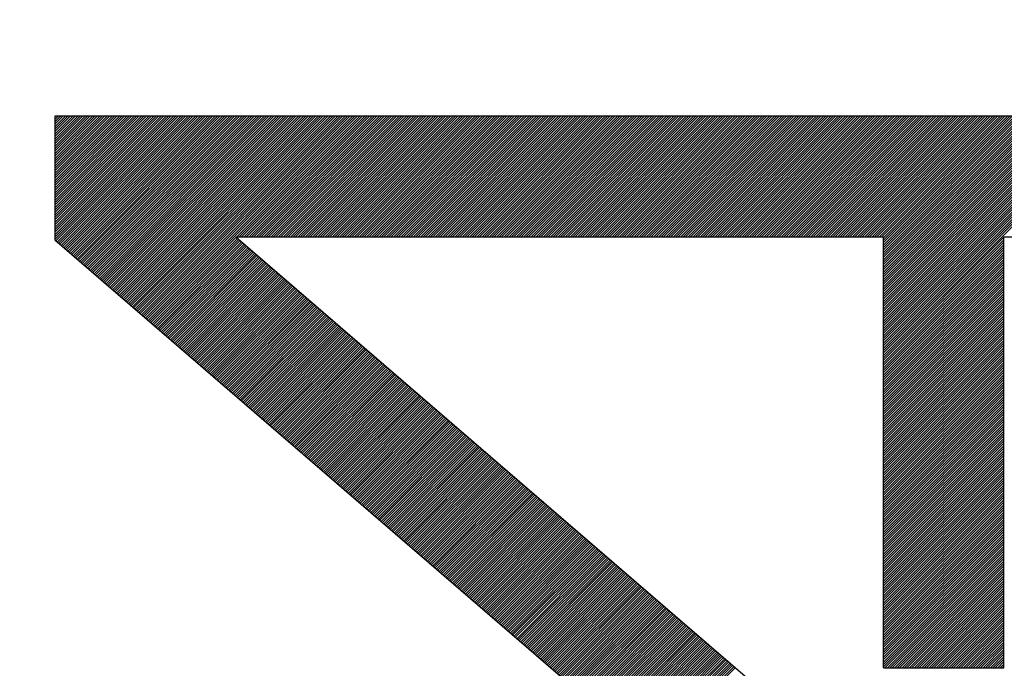
# Model space of a CAD drawing. Units: millimetres. Extents: x 84 to 198, y 85 to 159.
# Drawn here: x 99 to 101, y 117 to 118 of the extents above; entities that cross this region are included whole.
import ezdxf

# ---------------------------------------------------------------- set-up
doc = ezdxf.new("R2010")
doc.units = ezdxf.units.MM
doc.header["$LTSCALE"] = 16.335
doc.layers.get('0').update_dxf_attribs({"linetype": 'CONTINUOUS'})
doc.layers.add('CURVE', color=7, linetype='CONTINUOUS')
doc.styles.get("Standard").update_dxf_attribs({"font": 'txt', "width": 0.8})
doc.dimstyles.new('DIMSTYLE_1', dxfattribs={"dimtxt": 3, "dimasz": 3, "dimexe": 0.18, "dimexo": 0.0625, "dimgap": 0.09, "dimtad": 1, "dimdsep": 46, "dimtxsty": 'STANDARD', "dimblk": '_FILLED', "dimblk1": '_FILLED', "dimblk2": '_FILLED', "dimcen": 0.09, "dimadec": 0, "dimazin": 0, "dimtfac": 1, "dimtofl": 0, "dimtmove": 0, "dimatfit": 3, "dimldrblk": '_FILLED', "dimfxl": 1, "dimtolj": 1, "dimarcsym": 0})

# ---------------------------------------------------------------- blocks, each defined once
blk = doc.blocks.new('_FILLED')
at = {"color": 0, "linetype": 'BYBLOCK'}
blk.add_solid([(0, 0), (-1, 0.31667), (-1, -0.31667)], dxfattribs=at)
blk = doc.blocks.new('*D3')
at = {"color": 7, "linetype": 'CONTINUOUS'}
for p, q in [((84.4358, 109.9438), (84.4358, 156.3382)), ((131.3318, 127.8123), (131.3318, 156.3382)), ((84.4358, 154.8382), (107.8838, 154.8382)), ((131.3318, 154.8382), (107.8838, 154.8382))]:
    blk.add_line(p, q, dxfattribs=at)
at = {"color": 7, "linetype": 'CONTINUOUS', "xscale": 3, "yscale": 3, "zscale": 3}
for p, rotation in [((84.4358, 154.8382), 180.0000016019), ((131.3318, 154.8382), 1.6019e-06)]:
    blk.add_blockref('_FILLED', p, dxfattribs=dict(at, rotation=rotation))
at = {"color": 7, "linetype": 'CONTINUOUS', "insert": (107.8838, 158.5882), "char_height": 3, "width": 8.785714, "attachment_point": 2, "line_spacing_factor": 0.9}
blk.add_mtext('46,9', dxfattribs=at)

msp = doc.modelspace()

# ---------------------------------------------------------------- linework, layer by layer
at = {"layer": 'CURVE', "color": 7, "linetype": 'CONTINUOUS'}
for p, q in [((98.9232, 118.1428), (98.9246, 118.1442)), ((98.9232, 118.1387), (98.9287, 118.1442)), ((98.9232, 118.1346), (98.9328, 118.1442)), ((98.9232, 118.1305), (98.9369, 118.1442)), ((98.9232, 118.1264), (98.941, 118.1442)), ((98.9232, 118.1223), (98.9451, 118.1442)), ((98.9232, 118.1182), (98.9492, 118.1442)), ((98.9232, 118.1141), (98.9533, 118.1442)), ((98.9232, 118.11), (98.9574, 118.1442)), ((98.9232, 118.1059), (98.9615, 118.1442)), ((98.9232, 118.1018), (98.9656, 118.1442)), ((98.9232, 118.0976), (98.9697, 118.1442)), ((98.9232, 118.0935), (98.9738, 118.1442)), ((98.9232, 118.0894), (98.9779, 118.1442)), ((98.9232, 118.0853), (98.982, 118.1442)), ((98.9232, 118.0812), (98.9861, 118.1442)), ((98.9232, 118.0771), (98.9902, 118.1442)), ((98.9232, 118.073), (98.9943, 118.1442)), ((98.9232, 118.0689), (98.9984, 118.1442)), ((98.9232, 118.0648), (99.0025, 118.1442)), ((98.9232, 118.0607), (99.0066, 118.1442)), ((98.9232, 118.0566), (99.0107, 118.1442)), ((98.9232, 118.0525), (99.0148, 118.1442)), ((98.9232, 118.0484), (99.0189, 118.1442)), ((98.9232, 118.0443), (99.023, 118.1442)), ((98.9232, 118.0402), (99.0271, 118.1442)), ((98.9232, 118.0361), (99.0312, 118.1442)), ((98.9232, 118.032), (99.0353, 118.1442)), ((98.9232, 118.0279), (99.0394, 118.1442)), ((98.9232, 118.0238), (99.0435, 118.1442)), ((98.9232, 118.0197), (99.0476, 118.1442)), ((98.9232, 118.0156), (99.0517, 118.1442)), ((98.9232, 118.0115), (99.0558, 118.1442)), ((98.9232, 118.0074), (99.0599, 118.1442)), ((98.9232, 118.0033), (99.064, 118.1442)), ((98.9232, 117.9992), (99.0681, 118.1442)), ((98.9232, 117.9951), (99.0722, 118.1442)), ((98.9232, 117.991), (99.0763, 118.1442)), ((98.9232, 117.9869), (99.0804, 118.1442)), ((98.9232, 117.9828), (99.0845, 118.1442)), ((98.9232, 117.9787), (99.0886, 118.1442)), ((98.9232, 117.9746), (99.0927, 118.1442)), ((98.9232, 117.9705), (99.0969, 118.1442)), ((98.9232, 117.9664), (99.101, 118.1442)), ((98.9232, 117.9623), (99.1051, 118.1442)), ((98.9232, 117.9582), (99.1092, 118.1442)), ((98.9232, 117.9541), (99.1133, 118.1442)), ((98.9232, 117.95), (99.1174, 118.1442)), ((98.9232, 117.9459), (99.1215, 118.1442)), ((98.9232, 117.9418), (99.1256, 118.1442)), ((98.9232, 117.9377), (99.1297, 118.1442)), ((98.9251, 117.9355), (99.1338, 118.1442)), ((98.9273, 117.9336), (99.1379, 118.1442)), ((98.9295, 117.9317), (99.142, 118.1442)), ((98.9317, 117.9298), (99.1461, 118.1442)), ((98.9339, 117.9279), (99.1502, 118.1442)), ((98.9361, 117.926), (99.1543, 118.1442)), ((98.9383, 117.9241), (99.1584, 118.1442)), ((98.9405, 117.9222), (99.1625, 118.1442)), ((98.9427, 117.9203), (99.1666, 118.1442)), ((98.945, 117.9184), (99.1707, 118.1442)), ((98.9472, 117.9165), (99.1748, 118.1442)), ((98.9494, 117.9146), (99.1789, 118.1442)), ((98.9516, 117.9127), (99.183, 118.1442)), ((98.9538, 117.9108), (99.1871, 118.1442)), ((98.956, 117.9089), (99.1912, 118.1442)), ((98.9582, 117.907), (99.1953, 118.1442)), ((98.9604, 117.9051), (99.1994, 118.1442)), ((98.9626, 117.9032), (99.2035, 118.1442)), ((98.9648, 117.9013), (99.2076, 118.1442)), ((98.967, 117.8994), (99.2117, 118.1442)), ((98.9692, 117.8975), (99.2158, 118.1442)), ((98.9714, 117.8956), (99.2199, 118.1442)), ((98.9736, 117.8937), (99.224, 118.1442)), ((98.9758, 117.8919), (99.2281, 118.1442)), ((98.978, 117.89), (99.2322, 118.1442)), ((98.9802, 117.8881), (99.2363, 118.1442)), ((98.9824, 117.8862), (99.2404, 118.1442)), ((98.9846, 117.8843), (99.2445, 118.1442)), ((98.9868, 117.8824), (99.2486, 118.1442)), ((98.989, 117.8805), (99.2527, 118.1442)), ((98.9912, 117.8786), (99.2568, 118.1442)), ((98.9934, 117.8767), (99.2609, 118.1442)), ((98.9956, 117.8748), (99.265, 118.1442)), ((98.9978, 117.8729), (99.2691, 118.1442)), ((99, 117.871), (99.2732, 118.1442)), ((99.0022, 117.8691), (99.2773, 118.1442)), ((99.0044, 117.8672), (99.2814, 118.1442)), ((99.0066, 117.8653), (99.2855, 118.1442)), ((99.0088, 117.8634), (99.2896, 118.1442)), ((99.011, 117.8615), (99.2937, 118.1442)), ((99.0132, 117.8596), (99.2978, 118.1442)), ((99.0154, 117.8577), (99.3019, 118.1442)), ((99.0176, 117.8558), (99.306, 118.1442)), ((99.0198, 117.8539), (99.3101, 118.1442)), ((99.022, 117.852), (99.3142, 118.1442)), ((99.0242, 117.8501), (99.3183, 118.1442)), ((99.0264, 117.8482), (99.3224, 118.1442)), ((99.0287, 117.8463), (99.3265, 118.1442)), ((99.0309, 117.8444), (99.3307, 118.1442)), ((99.0331, 117.8425), (99.3348, 118.1442)), ((99.0353, 117.8406), (99.3389, 118.1442)), ((99.0375, 117.8387), (99.343, 118.1442)), ((99.0397, 117.8368), (99.3471, 118.1442)), ((99.0419, 117.8349), (99.3512, 118.1442)), ((99.0441, 117.833), (99.3553, 118.1442)), ((99.0463, 117.8311), (99.3594, 118.1442)), ((99.0485, 117.8292), (99.3635, 118.1442)), ((99.0507, 117.8273), (99.3676, 118.1442)), ((99.0529, 117.8254), (99.3717, 118.1442)), ((99.0551, 117.8235), (99.3758, 118.1442)), ((99.0573, 117.8216), (99.3799, 118.1442)), ((99.0595, 117.8197), (99.384, 118.1442)), ((99.0617, 117.8178), (99.3881, 118.1442)), ((99.0639, 117.8159), (99.3922, 118.1442)), ((99.0661, 117.814), (99.3963, 118.1442)), ((99.0683, 117.8121), (99.4004, 118.1442)), ((99.0705, 117.8102), (99.4045, 118.1442)), ((99.0727, 117.8083), (99.4086, 118.1442)), ((99.0749, 117.8064), (99.4127, 118.1442)), ((99.0771, 117.8045), (99.4168, 118.1442)), ((99.0793, 117.8026), (99.4209, 118.1442)), ((99.0815, 117.8007), (99.425, 118.1442)), ((99.2275, 117.9425), (99.4291, 118.1442)), ((99.2316, 117.9425), (99.4332, 118.1442)), ((99.2357, 117.9425), (99.4373, 118.1442)), ((99.2398, 117.9425), (99.4414, 118.1442)), ((99.2439, 117.9425), (99.4455, 118.1442)), ((99.248, 117.9425), (99.4496, 118.1442)), ((99.2521, 117.9425), (99.4537, 118.1442)), ((99.2562, 117.9425), (99.4578, 118.1442)), ((99.2603, 117.9425), (99.4619, 118.1442)), ((99.2644, 117.9425), (99.466, 118.1442)), ((99.2685, 117.9425), (99.4701, 118.1442)), ((99.2726, 117.9425), (99.4742, 118.1442)), ((99.2767, 117.9425), (99.4783, 118.1442)), ((99.2808, 117.9425), (99.4824, 118.1442)), ((99.2849, 117.9425), (99.4865, 118.1442)), ((99.289, 117.9425), (99.4906, 118.1442)), ((99.2931, 117.9425), (99.4947, 118.1442)), ((99.2972, 117.9425), (99.4988, 118.1442)), ((99.3013, 117.9425), (99.5029, 118.1442)), ((99.3054, 117.9425), (99.507, 118.1442)), ((99.3095, 117.9425), (99.5111, 118.1442)), ((99.3136, 117.9425), (99.5152, 118.1442)), ((99.3177, 117.9425), (99.5193, 118.1442)), ((99.3218, 117.9425), (99.5234, 118.1442)), ((99.3259, 117.9425), (99.5275, 118.1442)), ((99.33, 117.9425), (99.5316, 118.1442)), ((99.3341, 117.9425), (99.5357, 118.1442)), ((99.3382, 117.9425), (99.5398, 118.1442)), ((99.3423, 117.9425), (99.5439, 118.1442)), ((99.3464, 117.9425), (99.548, 118.1442)), ((99.3505, 117.9425), (99.5521, 118.1442)), ((99.3546, 117.9425), (99.5562, 118.1442)), ((99.3587, 117.9425), (99.5604, 118.1442)), ((99.3628, 117.9425), (99.5645, 118.1442)), ((99.3669, 117.9425), (99.5686, 118.1442)), ((99.371, 117.9425), (99.5727, 118.1442)), ((99.3751, 117.9425), (99.5768, 118.1442)), ((99.3792, 117.9425), (99.5809, 118.1442)), ((99.3833, 117.9425), (99.585, 118.1442)), ((99.3874, 117.9425), (99.5891, 118.1442)), ((99.3915, 117.9425), (99.5932, 118.1442)), ((99.3956, 117.9425), (99.5973, 118.1442)), ((99.3997, 117.9425), (99.6014, 118.1442)), ((99.4038, 117.9425), (99.6055, 118.1442)), ((99.4079, 117.9425), (99.6096, 118.1442)), ((99.412, 117.9425), (99.6137, 118.1442)), ((99.4161, 117.9425), (99.6178, 118.1442)), ((99.4202, 117.9425), (99.6219, 118.1442)), ((99.4243, 117.9425), (99.626, 118.1442)), ((99.4284, 117.9425), (99.6301, 118.1442)), ((99.4325, 117.9425), (99.6342, 118.1442)), ((99.4366, 117.9425), (99.6383, 118.1442)), ((99.4407, 117.9425), (99.6424, 118.1442)), ((99.4449, 117.9425), (99.6465, 118.1442)), ((99.449, 117.9425), (99.6506, 118.1442)), ((99.4531, 117.9425), (99.6547, 118.1442)), ((99.4572, 117.9425), (99.6588, 118.1442)), ((99.4613, 117.9425), (99.6629, 118.1442)), ((99.4654, 117.9425), (99.667, 118.1442)), ((99.4695, 117.9425), (99.6711, 118.1442)), ((99.4736, 117.9425), (99.6752, 118.1442)), ((99.4777, 117.9425), (99.6793, 118.1442)), ((99.4818, 117.9425), (99.6834, 118.1442)), ((99.4859, 117.9425), (99.6875, 118.1442)), ((99.49, 117.9425), (99.6916, 118.1442)), ((99.4941, 117.9425), (99.6957, 118.1442)), ((99.4982, 117.9425), (99.6998, 118.1442)), ((99.5023, 117.9425), (99.7039, 118.1442)), ((99.5064, 117.9425), (99.708, 118.1442)), ((99.5105, 117.9425), (99.7121, 118.1442)), ((99.5146, 117.9425), (99.7162, 118.1442)), ((99.5187, 117.9425), (99.7203, 118.1442)), ((99.5228, 117.9425), (99.7244, 118.1442)), ((99.5269, 117.9425), (99.7285, 118.1442)), ((99.531, 117.9425), (99.7326, 118.1442)), ((99.5351, 117.9425), (99.7367, 118.1442)), ((99.5392, 117.9425), (99.7408, 118.1442)), ((99.5433, 117.9425), (99.7449, 118.1442)), ((99.5474, 117.9425), (99.749, 118.1442)), ((99.5515, 117.9425), (99.7531, 118.1442)), ((99.5556, 117.9425), (99.7572, 118.1442)), ((99.5597, 117.9425), (99.7613, 118.1442)), ((99.5638, 117.9425), (99.7654, 118.1442)), ((99.5679, 117.9425), (99.7695, 118.1442)), ((99.572, 117.9425), (99.7736, 118.1442)), ((99.5761, 117.9425), (99.7777, 118.1442)), ((99.5802, 117.9425), (99.7818, 118.1442)), ((99.5843, 117.9425), (99.7859, 118.1442)), ((99.5884, 117.9425), (99.7901, 118.1442)), ((99.5925, 117.9425), (99.7942, 118.1442)), ((99.5966, 117.9425), (99.7983, 118.1442)), ((99.6007, 117.9425), (99.8024, 118.1442)), ((99.6048, 117.9425), (99.8065, 118.1442)), ((99.6089, 117.9425), (99.8106, 118.1442)), ((99.613, 117.9425), (99.8147, 118.1442)), ((99.6171, 117.9425), (99.8188, 118.1442)), ((99.6212, 117.9425), (99.8229, 118.1442)), ((99.6253, 117.9425), (99.827, 118.1442)), ((99.6294, 117.9425), (99.8311, 118.1442)), ((99.6335, 117.9425), (99.8352, 118.1442)), ((99.6376, 117.9425), (99.8393, 118.1442)), ((99.6417, 117.9425), (99.8434, 118.1442)), ((99.6458, 117.9425), (99.8475, 118.1442)), ((99.6499, 117.9425), (99.8516, 118.1442)), ((99.654, 117.9425), (99.8557, 118.1442)), ((99.6581, 117.9425), (99.8598, 118.1442)), ((99.6622, 117.9425), (99.8639, 118.1442)), ((99.6663, 117.9425), (99.868, 118.1442)), ((99.6704, 117.9425), (99.8721, 118.1442)), ((99.6746, 117.9425), (99.8762, 118.1442)), ((99.6787, 117.9425), (99.8803, 118.1442)), ((99.6828, 117.9425), (99.8844, 118.1442)), ((99.6869, 117.9425), (99.8885, 118.1442)), ((99.691, 117.9425), (99.8926, 118.1442)), ((99.6951, 117.9425), (99.8967, 118.1442)), ((99.6992, 117.9425), (99.9008, 118.1442)), ((99.7033, 117.9425), (99.9049, 118.1442)), ((99.7074, 117.9425), (99.909, 118.1442)), ((99.7115, 117.9425), (99.9131, 118.1442)), ((99.7156, 117.9425), (99.9172, 118.1442)), ((99.7197, 117.9425), (99.9213, 118.1442)), ((99.7238, 117.9425), (99.9254, 118.1442)), ((99.7279, 117.9425), (99.9295, 118.1442)), ((99.732, 117.9425), (99.9336, 118.1442)), ((99.7361, 117.9425), (99.9377, 118.1442)), ((99.7402, 117.9425), (99.9418, 118.1442)), ((99.7443, 117.9425), (99.9459, 118.1442)), ((99.7484, 117.9425), (99.95, 118.1442)), ((99.7525, 117.9425), (99.9541, 118.1442)), ((99.7566, 117.9425), (99.9582, 118.1442)), ((99.7607, 117.9425), (99.9623, 118.1442)), ((99.7648, 117.9425), (99.9664, 118.1442)), ((99.7689, 117.9425), (99.9705, 118.1442)), ((99.773, 117.9425), (99.9746, 118.1442)), ((99.7771, 117.9425), (99.9787, 118.1442)), ((99.7812, 117.9425), (99.9828, 118.1442)), ((99.7853, 117.9425), (99.9869, 118.1442)), ((99.7894, 117.9425), (99.991, 118.1442)), ((99.7935, 117.9425), (99.9951, 118.1442)), ((99.7976, 117.9425), (99.9992, 118.1442)), ((99.8017, 117.9425), (100.0033, 118.1442)), ((99.8058, 117.9425), (100.0074, 118.1442)), ((99.8099, 117.9425), (100.0115, 118.1442)), ((99.814, 117.9425), (100.0156, 118.1442)), ((99.8181, 117.9425), (100.0197, 118.1442)), ((99.8222, 117.9425), (100.0239, 118.1442)), ((99.8263, 117.9425), (100.028, 118.1442)), ((99.8304, 117.9425), (100.0321, 118.1442)), ((99.8345, 117.9425), (100.0362, 118.1442)), ((99.8386, 117.9425), (100.0403, 118.1442)), ((99.8427, 117.9425), (100.0444, 118.1442)), ((99.8468, 117.9425), (100.0485, 118.1442)), ((99.8509, 117.9425), (100.0526, 118.1442)), ((99.855, 117.9425), (100.0567, 118.1442)), ((99.8591, 117.9425), (100.0608, 118.1442)), ((99.8632, 117.9425), (100.0649, 118.1442)), ((99.8673, 117.9425), (100.069, 118.1442)), ((99.8714, 117.9425), (100.0731, 118.1442)), ((99.8755, 117.9425), (100.0772, 118.1442)), ((99.8796, 117.9425), (100.0813, 118.1442)), ((99.8837, 117.9425), (100.0854, 118.1442)), ((99.8878, 117.9425), (100.0895, 118.1442)), ((99.8919, 117.9425), (100.0936, 118.1442)), ((99.896, 117.9425), (100.0977, 118.1442)), ((99.9001, 117.9425), (100.1018, 118.1442)), ((99.9042, 117.9425), (100.1059, 118.1442)), ((99.9084, 117.9425), (100.11, 118.1442)), ((99.9125, 117.9425), (100.1141, 118.1442)), ((99.9166, 117.9425), (100.1182, 118.1442)), ((99.9207, 117.9425), (100.1223, 118.1442)), ((99.9248, 117.9425), (100.1264, 118.1442)), ((99.9289, 117.9425), (100.1305, 118.1442)), ((99.933, 117.9425), (100.1346, 118.1442)), ((99.9371, 117.9425), (100.1387, 118.1442)), ((99.9412, 117.9425), (100.1428, 118.1442)), ((99.9453, 117.9425), (100.1469, 118.1442)), ((99.9494, 117.9425), (100.151, 118.1442)), ((99.9535, 117.9425), (100.1551, 118.1442)), ((99.9576, 117.9425), (100.1592, 118.1442)), ((99.9617, 117.9425), (100.1633, 118.1442)), ((99.9658, 117.9425), (100.1674, 118.1442)), ((99.9699, 117.9425), (100.1715, 118.1442)), ((99.974, 117.9425), (100.1756, 118.1442)), ((99.9781, 117.9425), (100.1797, 118.1442)), ((99.9822, 117.9425), (100.1838, 118.1442)), ((99.9863, 117.9425), (100.1879, 118.1442)), ((99.9904, 117.9425), (100.192, 118.1442)), ((99.9945, 117.9425), (100.1961, 118.1442)), ((99.9986, 117.9425), (100.2002, 118.1442)), ((100.0027, 117.9425), (100.2043, 118.1442)), ((100.0068, 117.9425), (100.2084, 118.1442)), ((100.0109, 117.9425), (100.2125, 118.1442)), ((100.015, 117.9425), (100.2166, 118.1442)), ((100.0191, 117.9425), (100.2207, 118.1442)), ((100.0232, 117.9425), (100.2248, 118.1442)), ((100.0273, 117.9425), (100.2289, 118.1442)), ((100.0314, 117.9425), (100.233, 118.1442)), ((100.0355, 117.9425), (100.2371, 118.1442)), ((100.0396, 117.9425), (100.2412, 118.1442)), ((100.0437, 117.9425), (100.2453, 118.1442)), ((100.0478, 117.9425), (100.2494, 118.1442)), ((100.0519, 117.9425), (100.2536, 118.1442)), ((100.056, 117.9425), (100.2577, 118.1442)), ((100.0601, 117.9425), (100.2618, 118.1442)), ((100.0642, 117.9425), (100.2659, 118.1442)), ((100.0683, 117.9425), (100.27, 118.1442)), ((100.0724, 117.9425), (100.2741, 118.1442)), ((100.0765, 117.9425), (100.2782, 118.1442)), ((100.0806, 117.9425), (100.2823, 118.1442)), ((100.0847, 117.9425), (100.2864, 118.1442)), ((100.0888, 117.9425), (100.2905, 118.1442)), ((100.0929, 117.9425), (100.2946, 118.1442)), ((100.097, 117.9425), (100.2987, 118.1442)), ((100.1011, 117.9425), (100.3028, 118.1442)), ((100.1052, 117.9425), (100.3069, 118.1442)), ((100.1093, 117.9425), (100.311, 118.1442)), ((100.1134, 117.9425), (100.3151, 118.1442)), ((100.1175, 117.9425), (100.3192, 118.1442)), ((100.1216, 117.9425), (100.3233, 118.1442)), ((100.1257, 117.9425), (100.3274, 118.1442)), ((100.1298, 117.9425), (100.3315, 118.1442)), ((100.1339, 117.9425), (100.3356, 118.1442)), ((100.1381, 117.9425), (100.3397, 118.1442)), ((100.1422, 117.9425), (100.3438, 118.1442)), ((100.1463, 117.9425), (100.3479, 118.1442)), ((100.1504, 117.9425), (100.352, 118.1442)), ((100.1545, 117.9425), (100.3561, 118.1442)), ((100.1586, 117.9425), (100.3602, 118.1442)), ((100.1627, 117.9425), (100.3643, 118.1442)), ((100.1668, 117.9425), (100.3684, 118.1442)), ((100.1709, 117.9425), (100.3725, 118.1442)), ((100.175, 117.9425), (100.3766, 118.1442)), ((100.1791, 117.9425), (100.3807, 118.1442)), ((100.1832, 117.9425), (100.3848, 118.1442)), ((100.1873, 117.9425), (100.3889, 118.1442)), ((100.1914, 117.9425), (100.393, 118.1442)), ((100.1955, 117.9425), (100.3971, 118.1442)), ((100.1996, 117.9425), (100.4012, 118.1442)), ((100.2037, 117.9425), (100.4053, 118.1442)), ((100.2078, 117.9425), (100.4094, 118.1442)), ((100.2119, 117.9425), (100.4135, 118.1442)), ((100.216, 117.9425), (100.4176, 118.1442)), ((100.2201, 117.9425), (100.4217, 118.1442)), ((100.2242, 117.9425), (100.4258, 118.1442)), ((100.2283, 117.9425), (100.4299, 118.1442)), ((100.2324, 117.9425), (100.434, 118.1442)), ((100.2365, 117.9425), (100.4381, 118.1442)), ((100.2406, 117.9425), (100.4422, 118.1442)), ((100.2447, 117.9425), (100.4463, 118.1442)), ((100.2488, 117.9425), (100.4504, 118.1442)), ((100.2529, 117.9425), (100.4545, 118.1442)), ((100.257, 117.9425), (100.4586, 118.1442)), ((100.2611, 117.9425), (100.4627, 118.1442)), ((100.2652, 117.9425), (100.4668, 118.1442)), ((100.2693, 117.9425), (100.4709, 118.1442)), ((100.2734, 117.9425), (100.475, 118.1442)), ((100.2775, 117.9425), (100.4791, 118.1442)), ((100.2816, 117.9425), (100.4832, 118.1442)), ((100.2857, 117.9425), (100.4874, 118.1442)), ((100.2898, 117.9425), (100.4915, 118.1442)), ((100.2939, 117.9425), (100.4956, 118.1442)), ((100.298, 117.9425), (100.4997, 118.1442)), ((100.3021, 117.9425), (100.5038, 118.1442)), ((100.3062, 117.9425), (100.5079, 118.1442)), ((100.3087, 117.9409), (100.512, 118.1442)), ((100.3087, 117.9368), (100.5161, 118.1442)), ((100.3087, 117.9327), (100.5202, 118.1442)), ((100.3087, 117.9286), (100.5243, 118.1442)), ((100.3087, 117.9245), (100.5284, 118.1442)), ((100.3087, 117.9204), (100.5325, 118.1442)), ((100.3087, 117.9163), (100.5366, 118.1442)), ((100.3087, 117.9122), (100.5407, 118.1442)), ((100.3087, 117.9081), (100.5448, 118.1442)), ((100.3087, 117.904), (100.5489, 118.1442)), ((100.3087, 117.8999), (100.553, 118.1442)), ((100.3087, 117.8958), (100.5571, 118.1442)), ((100.3087, 117.8917), (100.5612, 118.1442)), ((100.3087, 117.8876), (100.5653, 118.1442)), ((100.3087, 117.8835), (100.5694, 118.1442)), ((100.3087, 117.8794), (100.5735, 118.1442)), ((100.3087, 117.8753), (100.5776, 118.1442)), ((100.3087, 117.8712), (100.5817, 118.1442)), ((100.3087, 117.8671), (100.5858, 118.1442)), ((100.3087, 117.863), (100.5899, 118.1442)), ((100.3087, 117.8589), (100.594, 118.1442)), ((100.3087, 117.8548), (100.5981, 118.1442)), ((100.3087, 117.8507), (100.6022, 118.1442)), ((100.3087, 117.8466), (100.6063, 118.1442)), ((100.3087, 117.8425), (100.6104, 118.1442)), ((100.3087, 117.8384), (100.6145, 118.1442)), ((100.3087, 117.8343), (100.6186, 118.1442)), ((100.3087, 117.8302), (100.6227, 118.1442)), ((100.3087, 117.8261), (100.6268, 118.1442)), ((100.3087, 117.822), (100.6309, 118.1442)), ((100.3087, 117.8179), (100.635, 118.1442)), ((100.3087, 117.8138), (100.6391, 118.1442)), ((100.3087, 117.8097), (100.6432, 118.1442)), ((100.3087, 117.8056), (100.6473, 118.1442)), ((100.3087, 117.8015), (100.6514, 118.1442)), ((100.3087, 117.7974), (100.6555, 118.1442)), ((100.3087, 117.7933), (100.6596, 118.1442)), ((100.3087, 117.7892), (100.6637, 118.1442)), ((100.3087, 117.7851), (100.6678, 118.1442)), ((100.3087, 117.781), (100.6719, 118.1442)), ((100.3087, 117.7769), (100.676, 118.1442)), ((100.3087, 117.7728), (100.6801, 118.1442)), ((100.3087, 117.7687), (100.6842, 118.1442)), ((100.3087, 117.7646), (100.6883, 118.1442)), ((100.3087, 117.7604), (100.6924, 118.1442)), ((100.3087, 117.7563), (100.6965, 118.1442)), ((100.3087, 117.7522), (100.7006, 118.1442)), ((100.3087, 117.7481), (100.7047, 118.1442)), ((100.3087, 117.744), (100.7088, 118.1442)), ((99.0837, 117.7988), (99.2267, 117.9417)), ((99.0859, 117.7969), (99.2289, 117.9398)), ((99.0881, 117.795), (99.2311, 117.9379)), ((99.0903, 117.7931), (99.2333, 117.936)), ((99.0925, 117.7912), (99.2355, 117.9341)), ((99.0947, 117.7893), (99.2377, 117.9322)), ((99.0969, 117.7874), (99.2399, 117.9303)), ((100.3087, 117.7399), (100.5103, 117.9415)), ((100.3087, 117.7358), (100.5103, 117.9374)), ((100.3087, 117.7317), (100.5103, 117.9333)), ((99.0991, 117.7855), (99.2421, 117.9284)), ((99.1013, 117.7836), (99.2443, 117.9266)), ((99.1035, 117.7817), (99.2465, 117.9247)), ((99.1057, 117.7798), (99.2487, 117.9228)), ((99.1079, 117.7779), (99.2509, 117.9209)), ((99.1101, 117.776), (99.2531, 117.919)), ((99.1124, 117.7741), (99.2553, 117.9171)), ((99.1146, 117.7722), (99.2575, 117.9152)), ((99.1168, 117.7703), (99.2597, 117.9133)), ((100.3087, 117.7276), (100.5103, 117.9292)), ((100.3087, 117.7235), (100.5103, 117.9251)), ((100.3087, 117.7194), (100.5103, 117.921)), ((100.3087, 117.7153), (100.5103, 117.9169)), ((99.119, 117.7684), (99.2619, 117.9114)), ((99.1212, 117.7665), (99.2641, 117.9095)), ((99.1234, 117.7646), (99.2663, 117.9076)), ((99.1256, 117.7627), (99.2685, 117.9057)), ((99.1278, 117.7608), (99.2707, 117.9038)), ((99.13, 117.7589), (99.2729, 117.9019)), ((99.1322, 117.757), (99.2751, 117.9)), ((99.1344, 117.7551), (99.2773, 117.8981)), ((100.3087, 117.7112), (100.5103, 117.9128)), ((100.3087, 117.7071), (100.5103, 117.9087)), ((100.3087, 117.703), (100.5103, 117.9046)), ((100.3087, 117.6989), (100.5103, 117.9005)), ((99.1366, 117.7532), (99.2795, 117.8962)), ((99.1388, 117.7513), (99.2817, 117.8943)), ((99.141, 117.7494), (99.2839, 117.8924)), ((99.1432, 117.7475), (99.2861, 117.8905)), ((99.1454, 117.7456), (99.2883, 117.8886)), ((99.1476, 117.7437), (99.2905, 117.8867)), ((99.1498, 117.7418), (99.2927, 117.8848)), ((99.152, 117.7399), (99.2949, 117.8829)), ((99.1542, 117.738), (99.2972, 117.881)), ((100.3087, 117.6948), (100.5103, 117.8964)), ((100.3087, 117.6907), (100.5103, 117.8923)), ((100.3087, 117.6866), (100.5103, 117.8882)), ((100.3087, 117.6825), (100.5103, 117.8841)), ((99.1564, 117.7361), (99.2994, 117.8791)), ((99.1586, 117.7342), (99.3016, 117.8772)), ((99.1608, 117.7323), (99.3038, 117.8753)), ((99.163, 117.7304), (99.306, 117.8734)), ((99.1652, 117.7285), (99.3082, 117.8715)), ((99.1674, 117.7266), (99.3104, 117.8696)), ((99.1696, 117.7247), (99.3126, 117.8677)), ((99.1718, 117.7228), (99.3148, 117.8658)), ((99.174, 117.7209), (99.317, 117.8639)), ((100.3087, 117.6784), (100.5103, 117.88)), ((100.3087, 117.6743), (100.5103, 117.8759)), ((100.3087, 117.6702), (100.5103, 117.8718)), ((100.3087, 117.6661), (100.5103, 117.8677)), ((99.1762, 117.719), (99.3192, 117.862)), ((99.1784, 117.7171), (99.3214, 117.8601)), ((99.1806, 117.7152), (99.3236, 117.8582)), ((99.1828, 117.7133), (99.3258, 117.8563)), ((99.185, 117.7114), (99.328, 117.8544)), ((99.1872, 117.7095), (99.3302, 117.8525)), ((99.1894, 117.7076), (99.3324, 117.8506)), ((99.1916, 117.7057), (99.3346, 117.8487)), ((100.3087, 117.662), (100.5103, 117.8636)), ((100.3087, 117.6579), (100.5103, 117.8595)), ((100.3087, 117.6538), (100.5103, 117.8554)), ((100.3087, 117.6497), (100.5103, 117.8513)), ((99.1938, 117.7038), (99.3368, 117.8468)), ((99.1961, 117.7019), (99.339, 117.8449)), ((99.1983, 117.7), (99.3412, 117.843)), ((99.2005, 117.6981), (99.3434, 117.8411)), ((99.2027, 117.6962), (99.3456, 117.8392)), ((99.2049, 117.6943), (99.3478, 117.8373)), ((99.2071, 117.6924), (99.35, 117.8354)), ((99.2093, 117.6905), (99.3522, 117.8335)), ((99.2115, 117.6886), (99.3544, 117.8316)), ((100.3087, 117.6456), (100.5103, 117.8472)), ((100.3087, 117.6415), (100.5103, 117.8431)), ((100.3087, 117.6374), (100.5103, 117.839)), ((100.3087, 117.6333), (100.5103, 117.8349)), ((99.2137, 117.6867), (99.3566, 117.8297)), ((99.2159, 117.6848), (99.3588, 117.8278)), ((99.2181, 117.6829), (99.361, 117.8259)), ((99.2203, 117.681), (99.3632, 117.824)), ((99.2225, 117.6791), (99.3654, 117.8221)), ((99.2247, 117.6772), (99.3676, 117.8202)), ((99.2269, 117.6754), (99.3698, 117.8183)), ((99.2291, 117.6735), (99.372, 117.8164)), ((99.2313, 117.6716), (99.3742, 117.8145)), ((100.3087, 117.6292), (100.5103, 117.8308)), ((100.3087, 117.6251), (100.5103, 117.8267)), ((100.3087, 117.621), (100.5103, 117.8226)), ((100.3087, 117.6169), (100.5103, 117.8185)), ((99.2335, 117.6697), (99.3764, 117.8126)), ((99.2357, 117.6678), (99.3787, 117.8107)), ((99.2379, 117.6659), (99.3809, 117.8088)), ((99.2401, 117.664), (99.3831, 117.8069)), ((99.2423, 117.6621), (99.3853, 117.805)), ((99.2445, 117.6602), (99.3875, 117.8031)), ((99.2467, 117.6583), (99.3897, 117.8012)), ((99.2489, 117.6564), (99.3919, 117.7993)), ((100.3087, 117.6128), (100.5103, 117.8144)), ((100.3087, 117.6087), (100.5103, 117.8103)), ((100.3087, 117.6046), (100.5103, 117.8062)), ((100.3087, 117.6005), (100.5103, 117.8021)), ((100.3087, 117.5964), (100.5103, 117.798)), ((99.2511, 117.6545), (99.3941, 117.7974)), ((99.2533, 117.6526), (99.3963, 117.7955)), ((99.2555, 117.6507), (99.3985, 117.7936)), ((99.2577, 117.6488), (99.4007, 117.7917)), ((99.2599, 117.6469), (99.4029, 117.7898)), ((99.2621, 117.645), (99.4051, 117.7879)), ((99.2643, 117.6431), (99.4073, 117.786)), ((99.2665, 117.6412), (99.4095, 117.7841)), ((99.2687, 117.6393), (99.4117, 117.7822)), ((100.3087, 117.5923), (100.5103, 117.7939)), ((100.3087, 117.5882), (100.5103, 117.7897)), ((100.3087, 117.5841), (100.5103, 117.7856)), ((100.3087, 117.58), (100.5103, 117.7815)), ((99.2709, 117.6374), (99.4139, 117.7803)), ((99.2731, 117.6355), (99.4161, 117.7784)), ((99.2753, 117.6336), (99.4183, 117.7765)), ((99.2776, 117.6317), (99.4205, 117.7746)), ((99.2798, 117.6298), (99.4227, 117.7727)), ((99.282, 117.6279), (99.4249, 117.7708)), ((99.2842, 117.626), (99.4271, 117.7689)), ((99.2864, 117.6241), (99.4293, 117.767)), ((99.2886, 117.6222), (99.4315, 117.7651)), ((100.3087, 117.5759), (100.5103, 117.7774)), ((100.3087, 117.5718), (100.5103, 117.7733)), ((100.3087, 117.5677), (100.5103, 117.7692)), ((100.3087, 117.5636), (100.5103, 117.7651)), ((99.2908, 117.6203), (99.4337, 117.7632)), ((99.293, 117.6184), (99.4359, 117.7613)), ((99.2952, 117.6165), (99.4381, 117.7594)), ((99.2974, 117.6146), (99.4403, 117.7575)), ((99.2996, 117.6127), (99.4425, 117.7556)), ((99.3018, 117.6108), (99.4447, 117.7537)), ((99.304, 117.6089), (99.4469, 117.7518)), ((99.3062, 117.607), (99.4491, 117.7499)), ((100.3087, 117.5595), (100.5103, 117.761)), ((100.3087, 117.5554), (100.5103, 117.7569)), ((100.3087, 117.5513), (100.5103, 117.7528)), ((100.3087, 117.5472), (100.5103, 117.7487)), ((99.3084, 117.6051), (99.4513, 117.748)), ((99.3106, 117.6032), (99.4535, 117.7461)), ((99.3128, 117.6013), (99.4557, 117.7442)), ((99.315, 117.5994), (99.4579, 117.7423)), ((99.3172, 117.5975), (99.4601, 117.7404)), ((99.3194, 117.5956), (99.4624, 117.7385)), ((99.3216, 117.5937), (99.4646, 117.7366)), ((99.3238, 117.5918), (99.4668, 117.7347)), ((99.326, 117.5899), (99.469, 117.7328)), ((100.3087, 117.5431), (100.5103, 117.7446)), ((100.3087, 117.539), (100.5103, 117.7405)), ((100.3087, 117.5349), (100.5103, 117.7364)), ((100.3087, 117.5307), (100.5103, 117.7323)), ((99.3282, 117.588), (99.4712, 117.7309)), ((99.3304, 117.5861), (99.4734, 117.729)), ((99.3326, 117.5842), (99.4756, 117.7271)), ((99.3348, 117.5823), (99.4778, 117.7252)), ((99.337, 117.5804), (99.48, 117.7233)), ((99.3392, 117.5785), (99.4822, 117.7214)), ((99.3414, 117.5766), (99.4844, 117.7195)), ((99.3436, 117.5747), (99.4866, 117.7176)), ((99.3458, 117.5728), (99.4888, 117.7157)), ((100.3087, 117.5266), (100.5103, 117.7282)), ((100.3087, 117.5225), (100.5103, 117.7241)), ((100.3087, 117.5184), (100.5103, 117.72)), ((100.3087, 117.5143), (100.5103, 117.7159)), ((99.348, 117.5709), (99.491, 117.7138)), ((99.3502, 117.569), (99.4932, 117.7119)), ((99.3524, 117.5671), (99.4954, 117.7101)), ((99.3546, 117.5652), (99.4976, 117.7082)), ((99.3568, 117.5633), (99.4998, 117.7063)), ((99.359, 117.5614), (99.502, 117.7044)), ((99.3613, 117.5595), (99.5042, 117.7025)), ((99.3635, 117.5576), (99.5064, 117.7006)), ((100.3087, 117.5102), (100.5103, 117.7118)), ((100.3087, 117.5061), (100.5103, 117.7077)), ((100.3087, 117.502), (100.5103, 117.7036)), ((100.3087, 117.4979), (100.5103, 117.6995)), ((99.3657, 117.5557), (99.5086, 117.6987)), ((99.3679, 117.5538), (99.5108, 117.6968)), ((99.3701, 117.5519), (99.513, 117.6949)), ((99.3723, 117.55), (99.5152, 117.693)), ((99.3745, 117.5481), (99.5174, 117.6911)), ((99.3767, 117.5462), (99.5196, 117.6892)), ((99.3789, 117.5443), (99.5218, 117.6873)), ((99.3811, 117.5424), (99.524, 117.6854)), ((99.3833, 117.5405), (99.5262, 117.6835)), ((100.3087, 117.4938), (100.5103, 117.6954)), ((100.3087, 117.4897), (100.5103, 117.6913)), ((100.3087, 117.4856), (100.5103, 117.6872)), ((100.3087, 117.4815), (100.5103, 117.6831)), ((99.3855, 117.5386), (99.5284, 117.6816)), ((99.3877, 117.5367), (99.5306, 117.6797)), ((99.3899, 117.5348), (99.5328, 117.6778)), ((99.3921, 117.5329), (99.535, 117.6759)), ((99.3943, 117.531), (99.5372, 117.674)), ((99.3965, 117.5291), (99.5394, 117.6721)), ((99.3987, 117.5272), (99.5416, 117.6702)), ((99.4009, 117.5253), (99.5438, 117.6683)), ((99.4031, 117.5234), (99.5461, 117.6664)), ((100.3087, 117.4774), (100.5103, 117.679)), ((100.3087, 117.4733), (100.5103, 117.6749)), ((100.3087, 117.4692), (100.5103, 117.6708)), ((100.3087, 117.4651), (100.5103, 117.6667)), ((99.4053, 117.5215), (99.5483, 117.6645)), ((99.4075, 117.5196), (99.5505, 117.6626)), ((99.4097, 117.5177), (99.5527, 117.6607)), ((99.4119, 117.5158), (99.5549, 117.6588)), ((99.4141, 117.5139), (99.5571, 117.6569)), ((99.4163, 117.512), (99.5593, 117.655)), ((99.4185, 117.5101), (99.5615, 117.6531)), ((99.4207, 117.5082), (99.5637, 117.6512)), ((100.3087, 117.461), (100.5103, 117.6626)), ((100.3087, 117.4569), (100.5103, 117.6585)), ((100.3087, 117.4528), (100.5103, 117.6544)), ((100.3087, 117.4487), (100.5103, 117.6503)), ((99.4229, 117.5063), (99.5659, 117.6493)), ((99.4251, 117.5044), (99.5681, 117.6474)), ((99.4273, 117.5025), (99.5703, 117.6455)), ((99.4295, 117.5006), (99.5725, 117.6436)), ((99.4317, 117.4987), (99.5747, 117.6417)), ((99.4339, 117.4968), (99.5769, 117.6398)), ((99.4361, 117.4949), (99.5791, 117.6379)), ((99.4383, 117.493), (99.5813, 117.636)), ((99.4405, 117.4911), (99.5835, 117.6341)), ((100.3087, 117.4446), (100.5103, 117.6462)), ((100.3087, 117.4405), (100.5103, 117.6421)), ((100.3087, 117.4364), (100.5103, 117.638)), ((100.3087, 117.4323), (100.5103, 117.6339)), ((99.4427, 117.4892), (99.5857, 117.6322)), ((99.445, 117.4873), (99.5879, 117.6303)), ((99.4472, 117.4854), (99.5901, 117.6284)), ((99.4494, 117.4835), (99.5923, 117.6265)), ((99.4516, 117.4816), (99.5945, 117.6246)), ((99.4538, 117.4797), (99.5967, 117.6227)), ((99.456, 117.4778), (99.5989, 117.6208)), ((99.4582, 117.4759), (99.6011, 117.6189)), ((99.4604, 117.474), (99.6033, 117.617)), ((100.3087, 117.4282), (100.5103, 117.6298)), ((100.3087, 117.4241), (100.5103, 117.6257)), ((100.3087, 117.42), (100.5103, 117.6216)), ((100.3087, 117.4159), (100.5103, 117.6175)), ((99.4626, 117.4721), (99.6055, 117.6151)), ((99.4648, 117.4702), (99.6077, 117.6132)), ((99.467, 117.4683), (99.6099, 117.6113)), ((99.4692, 117.4664), (99.6121, 117.6094)), ((99.4714, 117.4645), (99.6143, 117.6075)), ((99.4736, 117.4626), (99.6165, 117.6056)), ((99.4758, 117.4607), (99.6187, 117.6037)), ((99.478, 117.4588), (99.6209, 117.6018)), ((100.3087, 117.4118), (100.5103, 117.6134)), ((100.3087, 117.4077), (100.5103, 117.6093)), ((100.3087, 117.4036), (100.5103, 117.6052)), ((100.3087, 117.3995), (100.5103, 117.6011)), ((99.4802, 117.457), (99.6231, 117.5999)), ((99.4824, 117.4551), (99.6253, 117.598)), ((99.4846, 117.4532), (99.6276, 117.5961)), ((99.4868, 117.4513), (99.6298, 117.5942)), ((99.489, 117.4494), (99.632, 117.5923)), ((99.4912, 117.4475), (99.6342, 117.5904)), ((99.4934, 117.4456), (99.6364, 117.5885)), ((99.4956, 117.4437), (99.6386, 117.5866)), ((99.4978, 117.4418), (99.6408, 117.5847)), ((100.3087, 117.3954), (100.5103, 117.597)), ((100.3087, 117.3913), (100.5103, 117.5929)), ((100.3087, 117.3872), (100.5103, 117.5888)), ((100.3087, 117.3831), (100.5103, 117.5847)), ((99.5, 117.4399), (99.643, 117.5828)), ((99.5022, 117.438), (99.6452, 117.5809)), ((99.5044, 117.4361), (99.6474, 117.579)), ((99.5066, 117.4342), (99.6496, 117.5771)), ((99.5088, 117.4323), (99.6518, 117.5752)), ((99.511, 117.4304), (99.654, 117.5733)), ((99.5132, 117.4285), (99.6562, 117.5714)), ((99.5154, 117.4266), (99.6584, 117.5695)), ((99.5176, 117.4247), (99.6606, 117.5676)), ((100.3087, 117.379), (100.5103, 117.5806)), ((100.3087, 117.3749), (100.5103, 117.5765)), ((100.3087, 117.3708), (100.5103, 117.5724)), ((100.3087, 117.3667), (100.5103, 117.5683)), ((99.5198, 117.4228), (99.6628, 117.5657)), ((99.522, 117.4209), (99.665, 117.5638)), ((99.5242, 117.419), (99.6672, 117.5619)), ((99.5264, 117.4171), (99.6694, 117.56)), ((99.5287, 117.4152), (99.6716, 117.5581)), ((99.5309, 117.4133), (99.6738, 117.5562)), ((99.5331, 117.4114), (99.676, 117.5543)), ((99.5353, 117.4095), (99.6782, 117.5524)), ((100.3087, 117.3626), (100.5103, 117.5642)), ((100.3087, 117.3585), (100.5103, 117.5601)), ((100.3087, 117.3544), (100.5103, 117.5559)), ((100.3087, 117.3503), (100.5103, 117.5518)), ((99.5375, 117.4076), (99.6804, 117.5505)), ((99.5397, 117.4057), (99.6826, 117.5486)), ((99.5419, 117.4038), (99.6848, 117.5467)), ((99.5441, 117.4019), (99.687, 117.5448)), ((99.5463, 117.4), (99.6892, 117.5429)), ((99.5485, 117.3981), (99.6914, 117.541)), ((99.5507, 117.3962), (99.6936, 117.5391)), ((99.5529, 117.3943), (99.6958, 117.5372)), ((99.5551, 117.3924), (99.698, 117.5353)), ((100.3087, 117.3462), (100.5103, 117.5477)), ((100.3087, 117.3421), (100.5103, 117.5436)), ((100.3087, 117.338), (100.5103, 117.5395)), ((100.3087, 117.3339), (100.5103, 117.5354)), ((99.5573, 117.3905), (99.7002, 117.5334)), ((99.5595, 117.3886), (99.7024, 117.5315)), ((99.5617, 117.3867), (99.7046, 117.5296)), ((99.5639, 117.3848), (99.7068, 117.5277)), ((99.5661, 117.3829), (99.709, 117.5258)), ((99.5683, 117.381), (99.7113, 117.5239)), ((99.5705, 117.3791), (99.7135, 117.522)), ((99.5727, 117.3772), (99.7157, 117.5201)), ((99.5749, 117.3753), (99.7179, 117.5182)), ((100.3087, 117.3298), (100.5103, 117.5313)), ((100.3087, 117.3257), (100.5103, 117.5272)), ((100.3087, 117.3216), (100.5103, 117.5231)), ((100.3087, 117.3175), (100.5103, 117.519)), ((99.5771, 117.3734), (99.7201, 117.5163)), ((99.5793, 117.3715), (99.7223, 117.5144)), ((99.5815, 117.3696), (99.7245, 117.5125)), ((99.5837, 117.3677), (99.7267, 117.5106)), ((99.5859, 117.3658), (99.7289, 117.5087)), ((99.5881, 117.3639), (99.7311, 117.5068)), ((99.5903, 117.362), (99.7333, 117.5049)), ((99.5925, 117.3601), (99.7355, 117.503)), ((100.3087, 117.3134), (100.5103, 117.5149)), ((100.3087, 117.3093), (100.5103, 117.5108)), ((100.3087, 117.3052), (100.5103, 117.5067)), ((100.3087, 117.3011), (100.5103, 117.5026)), ((99.5947, 117.3582), (99.7377, 117.5011)), ((99.5969, 117.3563), (99.7399, 117.4992)), ((99.5991, 117.3544), (99.7421, 117.4973)), ((99.6013, 117.3525), (99.7443, 117.4955)), ((99.6035, 117.3506), (99.7465, 117.4936)), ((99.6057, 117.3487), (99.7487, 117.4917)), ((99.6079, 117.3468), (99.7509, 117.4898)), ((99.6101, 117.3449), (99.7531, 117.4879)), ((99.6124, 117.343), (99.7553, 117.486)), ((100.3087, 117.2969), (100.5103, 117.4985)), ((100.3087, 117.2928), (100.5103, 117.4944)), ((100.3087, 117.2887), (100.5103, 117.4903)), ((100.3087, 117.2846), (100.5103, 117.4862)), ((99.6146, 117.3411), (99.7575, 117.4841)), ((99.6168, 117.3392), (99.7597, 117.4822)), ((99.619, 117.3373), (99.7619, 117.4803)), ((99.6212, 117.3354), (99.7641, 117.4784)), ((99.6234, 117.3335), (99.7663, 117.4765)), ((99.6256, 117.3316), (99.7685, 117.4746)), ((99.6278, 117.3297), (99.7707, 117.4727)), ((99.63, 117.3278), (99.7729, 117.4708)), ((99.6322, 117.3259), (99.7751, 117.4689)), ((100.3087, 117.2805), (100.5103, 117.4821)), ((100.3087, 117.2764), (100.5103, 117.478)), ((100.3087, 117.2723), (100.5103, 117.4739)), ((100.3087, 117.2682), (100.5103, 117.4698)), ((99.6344, 117.324), (99.7773, 117.467)), ((99.6366, 117.3221), (99.7795, 117.4651)), ((99.6388, 117.3202), (99.7817, 117.4632)), ((99.641, 117.3183), (99.7839, 117.4613)), ((99.6432, 117.3164), (99.7861, 117.4594)), ((99.6454, 117.3145), (99.7883, 117.4575)), ((99.6476, 117.3126), (99.7905, 117.4556)), ((99.6498, 117.3107), (99.7927, 117.4537)), ((100.3087, 117.2641), (100.5103, 117.4657)), ((100.3087, 117.26), (100.5103, 117.4616)), ((100.3087, 117.2559), (100.5103, 117.4575)), ((100.3087, 117.2518), (100.5103, 117.4534)), ((99.652, 117.3088), (99.795, 117.4518)), ((99.6542, 117.3069), (99.7972, 117.4499)), ((99.6564, 117.305), (99.7994, 117.448)), ((99.6586, 117.3031), (99.8016, 117.4461)), ((99.6608, 117.3012), (99.8038, 117.4442)), ((99.663, 117.2993), (99.806, 117.4423)), ((99.6652, 117.2974), (99.8082, 117.4404)), ((99.6674, 117.2955), (99.8104, 117.4385)), ((99.6696, 117.2936), (99.8126, 117.4366)), ((100.3087, 117.2477), (100.5103, 117.4493)), ((100.3087, 117.2436), (100.5103, 117.4452)), ((100.3087, 117.2395), (100.5103, 117.4411)), ((100.3087, 117.2354), (100.5103, 117.437)), ((99.6718, 117.2917), (99.8148, 117.4347)), ((99.674, 117.2898), (99.817, 117.4328)), ((99.6762, 117.2879), (99.8192, 117.4309)), ((99.6784, 117.286), (99.8214, 117.429)), ((99.6806, 117.2841), (99.8236, 117.4271)), ((99.6828, 117.2822), (99.8258, 117.4252)), ((99.685, 117.2803), (99.828, 117.4233)), ((99.6872, 117.2784), (99.8302, 117.4214)), ((99.6894, 117.2765), (99.8324, 117.4195)), ((100.3087, 117.2313), (100.5103, 117.4329)), ((100.3087, 117.2272), (100.5103, 117.4288)), ((100.3087, 117.2231), (100.5103, 117.4247)), ((100.3113, 117.2216), (100.5103, 117.4206)), ((99.6916, 117.2746), (99.8346, 117.4176)), ((99.6938, 117.2727), (99.8368, 117.4157)), ((99.6961, 117.2708), (99.839, 117.4138)), ((99.6983, 117.2689), (99.8412, 117.4119)), ((99.7005, 117.267), (99.8434, 117.41)), ((99.7027, 117.2651), (99.8456, 117.4081)), ((99.7049, 117.2632), (99.8478, 117.4062)), ((99.7071, 117.2613), (99.85, 117.4043)), ((100.3154, 117.2216), (100.5103, 117.4165)), ((100.3195, 117.2216), (100.5103, 117.4124)), ((100.3236, 117.2216), (100.5103, 117.4083)), ((100.3277, 117.2216), (100.5103, 117.4042)), ((99.7093, 117.2594), (99.8522, 117.4024)), ((99.7115, 117.2575), (99.8544, 117.4005)), ((99.7137, 117.2556), (99.8566, 117.3986)), ((99.7159, 117.2537), (99.8588, 117.3967)), ((99.7181, 117.2518), (99.861, 117.3948)), ((99.7203, 117.2499), (99.8632, 117.3929)), ((99.7225, 117.248), (99.8654, 117.391)), ((99.7247, 117.2461), (99.8676, 117.3891)), ((99.7269, 117.2442), (99.8698, 117.3872)), ((100.3318, 117.2216), (100.5103, 117.4001)), ((100.3359, 117.2216), (100.5103, 117.396)), ((100.34, 117.2216), (100.5103, 117.3919)), ((100.3441, 117.2216), (100.5103, 117.3878)), ((99.7291, 117.2423), (99.872, 117.3853)), ((99.7313, 117.2405), (99.8742, 117.3834)), ((99.7335, 117.2386), (99.8764, 117.3815)), ((99.7357, 117.2367), (99.8787, 117.3796)), ((99.7379, 117.2348), (99.8809, 117.3777)), ((99.7401, 117.2329), (99.8831, 117.3758)), ((99.7423, 117.231), (99.8853, 117.3739)), ((99.7445, 117.2291), (99.8875, 117.372)), ((99.7467, 117.2272), (99.8897, 117.3701)), ((100.3482, 117.2216), (100.5103, 117.3837)), ((100.3523, 117.2216), (100.5103, 117.3796)), ((100.3564, 117.2216), (100.5103, 117.3755)), ((100.3605, 117.2216), (100.5103, 117.3714)), ((99.7489, 117.2253), (99.8919, 117.3682)), ((99.7511, 117.2234), (99.8941, 117.3663)), ((99.7533, 117.2215), (99.8963, 117.3644)), ((99.7555, 117.2196), (99.8985, 117.3625)), ((99.7577, 117.2177), (99.9007, 117.3606)), ((99.7599, 117.2158), (99.9029, 117.3587)), ((99.7621, 117.2139), (99.9051, 117.3568)), ((99.7643, 117.212), (99.9073, 117.3549)), ((100.3646, 117.2216), (100.5103, 117.3673)), ((100.3687, 117.2216), (100.5103, 117.3632)), ((100.3728, 117.2216), (100.5103, 117.3591)), ((100.3769, 117.2216), (100.5103, 117.355)), ((99.7665, 117.2101), (99.9095, 117.353)), ((99.7687, 117.2082), (99.9117, 117.3511)), ((99.7709, 117.2063), (99.9139, 117.3492)), ((99.7731, 117.2044), (99.9161, 117.3473)), ((99.7753, 117.2025), (99.9183, 117.3454)), ((99.7776, 117.2006), (99.9205, 117.3435)), ((99.7798, 117.1987), (99.9227, 117.3416)), ((99.782, 117.1968), (99.9249, 117.3397)), ((99.7842, 117.1949), (99.9271, 117.3378)), ((100.381, 117.2216), (100.5103, 117.3509)), ((100.3851, 117.2216), (100.5103, 117.3468)), ((100.3892, 117.2216), (100.5103, 117.3427)), ((100.3933, 117.2216), (100.5103, 117.3386)), ((99.7864, 117.193), (99.9293, 117.3359)), ((99.7886, 117.1911), (99.9315, 117.334)), ((99.7908, 117.1892), (99.9337, 117.3321)), ((99.793, 117.1873), (99.9359, 117.3302)), ((99.7952, 117.1854), (99.9381, 117.3283)), ((99.7974, 117.1835), (99.9403, 117.3264)), ((99.7996, 117.1816), (99.9425, 117.3245)), ((99.8018, 117.1797), (99.9447, 117.3226)), ((99.804, 117.1778), (99.9469, 117.3207)), ((100.3974, 117.2216), (100.5103, 117.3345)), ((100.4015, 117.2216), (100.5103, 117.3304)), ((100.4056, 117.2216), (100.5103, 117.3262)), ((100.4097, 117.2216), (100.5103, 117.3221)), ((99.8062, 117.1759), (99.9491, 117.3188)), ((99.8084, 117.174), (99.9513, 117.3169)), ((99.8106, 117.1721), (99.9535, 117.315)), ((99.8128, 117.1702), (99.9557, 117.3131)), ((99.815, 117.1683), (99.9579, 117.3112)), ((99.8172, 117.1664), (99.9602, 117.3093)), ((99.8194, 117.1645), (99.9624, 117.3074)), ((99.8216, 117.1626), (99.9646, 117.3055)), ((100.4138, 117.2216), (100.5103, 117.318)), ((100.4179, 117.2216), (100.5103, 117.3139)), ((100.422, 117.2216), (100.5103, 117.3098)), ((100.4262, 117.2216), (100.5103, 117.3057)), ((99.8238, 117.1607), (99.9668, 117.3036)), ((99.826, 117.1588), (99.969, 117.3017)), ((99.8282, 117.1569), (99.9712, 117.2998)), ((99.8304, 117.155), (99.9734, 117.2979)), ((99.8326, 117.1531), (99.9756, 117.296)), ((99.8348, 117.1512), (99.9778, 117.2941)), ((99.837, 117.1493), (99.98, 117.2922)), ((99.8392, 117.1474), (99.9822, 117.2903)), ((99.8414, 117.1455), (99.9844, 117.2884)), ((100.4303, 117.2216), (100.5103, 117.3016)), ((100.4344, 117.2216), (100.5103, 117.2975)), ((100.4385, 117.2216), (100.5103, 117.2934)), ((100.4426, 117.2216), (100.5103, 117.2893)), ((99.8436, 117.1436), (99.9866, 117.2865)), ((99.8458, 117.1417), (99.9888, 117.2846)), ((99.848, 117.1398), (99.991, 117.2827)), ((99.8502, 117.1379), (99.9932, 117.2809)), ((99.8524, 117.136), (99.9954, 117.279)), ((99.8546, 117.1341), (99.9976, 117.2771)), ((99.8568, 117.1322), (99.9998, 117.2752)), ((99.859, 117.1303), (100.002, 117.2733)), ((99.8613, 117.1284), (100.0042, 117.2714)), ((100.4467, 117.2216), (100.5103, 117.2852)), ((100.4508, 117.2216), (100.5103, 117.2811)), ((100.4549, 117.2216), (100.5103, 117.277)), ((100.459, 117.2216), (100.5103, 117.2729)), ((99.8635, 117.1265), (100.0064, 117.2695)), ((99.8657, 117.1246), (100.0086, 117.2676)), ((99.8679, 117.1227), (100.0108, 117.2657)), ((99.8701, 117.1208), (100.013, 117.2638)), ((99.8723, 117.1189), (100.0152, 117.2619)), ((99.8745, 117.117), (100.0174, 117.26)), ((99.8767, 117.1151), (100.0196, 117.2581)), ((99.8789, 117.1132), (100.0218, 117.2562)), ((100.4631, 117.2216), (100.5103, 117.2688)), ((100.4672, 117.2216), (100.5103, 117.2647)), ((100.4713, 117.2216), (100.5103, 117.2606)), ((100.4754, 117.2216), (100.5103, 117.2565)), ((99.8811, 117.1113), (100.024, 117.2543)), ((99.8833, 117.1094), (100.0262, 117.2524)), ((99.8855, 117.1075), (100.0284, 117.2505)), ((99.8877, 117.1056), (100.0306, 117.2486)), ((99.8899, 117.1037), (100.0328, 117.2467)), ((99.8921, 117.1018), (100.035, 117.2448)), ((99.8943, 117.0999), (100.0372, 117.2429)), ((99.8965, 117.098), (100.0394, 117.241)), ((99.8987, 117.0961), (100.0416, 117.2391)), ((100.4795, 117.2216), (100.5103, 117.2524)), ((100.4836, 117.2216), (100.5103, 117.2483)), ((100.4877, 117.2216), (100.5103, 117.2442)), ((100.4918, 117.2216), (100.5103, 117.2401)), ((99.9009, 117.0942), (100.0439, 117.2372)), ((99.9031, 117.0923), (100.0461, 117.2353)), ((99.9053, 117.0904), (100.0483, 117.2334)), ((99.9075, 117.0885), (100.0505, 117.2315)), ((99.9097, 117.0866), (100.0527, 117.2296)), ((99.9119, 117.0847), (100.0549, 117.2277)), ((99.9141, 117.0828), (100.0571, 117.2258)), ((99.9163, 117.0809), (100.0593, 117.2239)), ((99.9185, 117.079), (100.0615, 117.222)), ((100.4959, 117.2216), (100.5103, 117.236)), ((100.5, 117.2216), (100.5103, 117.2319)), ((100.5041, 117.2216), (100.5103, 117.2278)), ((100.5082, 117.2216), (100.5103, 117.2237))]:
    msp.add_line(p, q, dxfattribs=at)
at = {"layer": 'CURVE', "color": 253, "linetype": 'CONTINUOUS'}
for p, q in [((98.9232, 118.1442), (98.9232, 117.9372)), ((101.8306, 118.1442), (98.9232, 118.1442)), ((98.9232, 117.9372), (101.8306, 115.4304)), ((99.2258, 117.9425), (101.8306, 115.6966)), ((99.2258, 117.9425), (100.3087, 117.9425)), ((100.3087, 117.2216), (100.3087, 117.9425)), ((100.5103, 117.2216), (100.5103, 117.9425)), ((100.5103, 117.9425), (101.8306, 117.9425)), ((100.3087, 117.2216), (100.5103, 117.2216))]:
    msp.add_line(p, q, dxfattribs=at)

# ---------------------------------------------------------------- dimensions: what is measured, and where the dimension line sits
at = {"color": 7, "linetype": 'CONTINUOUS'}
dim = msp.add_linear_dim(base=(84.4358, 154.8382), p1=(131.3318, 127.8123), p2=(84.4358, 109.9438), angle=180, dimstyle='DIMSTYLE_1', dxfattribs=at)
dim.commit()
dim.dimension.update_dxf_attribs({"geometry": '*D3', "text_midpoint": (103.4909, 157.0882), "dimtype": 160})

doc.saveas('drawing.dxf')
